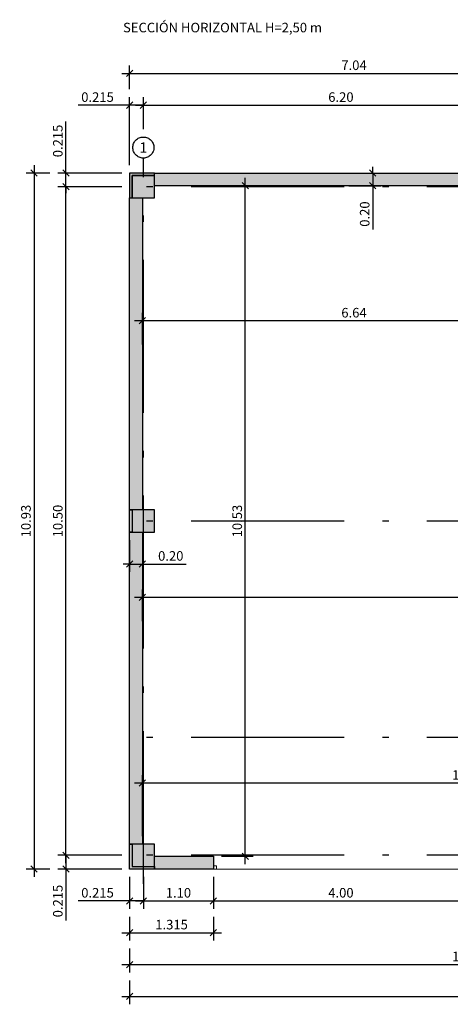
# Model space of a CAD drawing. Units: metres. Extents: x 22 to 699, y -15 to 284.
# Drawn here: x 67 to 74, y 113 to 129 of the extents above; entities that cross this region are included whole.
import ezdxf
from ezdxf.enums import TextEntityAlignment as Align

# ---------------------------------------------------------------- set-up
doc = ezdxf.new("R2010")
doc.units = ezdxf.units.M
doc.header["$MEASUREMENT"] = 0
doc.header["$PDMODE"] = 35
doc.header["$PDSIZE"] = 0.1
doc.linetypes.add('ACAD_ISO10W100', pattern=[18, 12, -3, 0, -3])
doc.layers.get('0').update_dxf_attribs({"lineweight": 0})
for name, color, linetype, lineweight in [('0_COTAS', 6, 'Continuous', 0), ('0_GEOM', 7, 'Continuous', 0), ('0_SECCION', 7, 'Continuous', 30)]:
    doc.layers.add(name, color=color, linetype=linetype, lineweight=lineweight)
for name, color, linetype in [('0_EJES', 3, 'ACAD_ISO10W100'), ('0_SOMBREADOS', 9, 'Continuous'), ('1_CARPINTERIA', 161, 'Continuous')]:
    doc.layers.add(name, color=color, linetype=linetype)
doc.layers.add('VG', color=11, linetype='Continuous', lineweight=0, plot=False)
doc.styles.get("Standard").update_dxf_attribs({"font": 'arial.ttf'})
doc.styles.add('Style-Arial', font='arial.ttf')
doc.dimstyles.new('1-100', dxfattribs={"dimscale": 0, "dimtxt": 0.15, "dimasz": 0.1, "dimexe": 0.125, "dimexo": 0.125, "dimgap": 0.05, "dimtad": 1, "dimzin": 0, "dimdsep": 46, "dimtxsty": 'Standard', "dimblk1": 'OBLIQUE', "dimblk2": 'OBLIQUE', "dimsah": 1, "dimcen": 0.09, "dimdle": 0.125, "dimadec": 0, "dimazin": 0, "dimtfac": 1, "dimtmove": 0, "dimatfit": 0, "dimldrblk": 'OBLIQUE', "dimfxl": 1, "dimtolj": 1, "dimtzin": 0, "dimarcsym": 0})

# ---------------------------------------------------------------- blocks, each defined once
blk = doc.blocks.new('_OBLIQUE')
at = {"color": 0, "linetype": 'ByBlock'}
blk.add_line((-0.5, -0.5), (0.5, 0.5), dxfattribs=at)
blk = doc.blocks.new('*D199')
at = {"layer": '0_COTAS', "color": 0, "lineweight": -2, "transparency": 16777216}
for p, q in [((68.604, 126.425), (68.604, 127.491)), ((68.819, 126.991), (68.819, 127.491)), ((68.604, 127.366), (67.797, 127.366)), ((68.819, 127.366), (68.604, 127.366)), ((68.819, 127.366), (68.919, 127.366))]:
    blk.add_line(p, q, dxfattribs=at)
at = {"layer": 'DEFPOINTS', "color": 0, "transparency": 16777216}
for p in [(68.604, 127.366), (68.819, 126.866), (68.604, 126.3)]:
    blk.add_point(p, dxfattribs=at)
at = {"layer": '0_COTAS', "color": 0, "lineweight": -2, "transparency": 16777216, "xscale": 0.1, "yscale": 0.1, "zscale": 0.1}
blk.add_blockref('_OBLIQUE', (68.604, 127.366), dxfattribs=at)
at = {"layer": '0_COTAS', "color": 0, "lineweight": -2, "transparency": 16777216, "xscale": 0.1, "yscale": 0.1, "zscale": 0.1, "rotation": 180}
blk.add_blockref('_OBLIQUE', (68.819, 127.366), dxfattribs=at)
at = {"layer": '0_COTAS', "color": 0, "lineweight": 0, "transparency": 16777216, "insert": (68.1, 127.493), "char_height": 0.15, "attachment_point": 5}
blk.add_mtext('\\A1;0.215', dxfattribs=at)
blk = doc.blocks.new('*D201')
at = {"layer": '0_COTAS', "color": 0, "lineweight": -2, "transparency": 16777216}
for p, q in [((68.819, 126.991), (68.819, 127.491)), ((75.019, 126.991), (75.019, 127.491)), ((68.694, 127.366), (75.144, 127.366))]:
    blk.add_line(p, q, dxfattribs=at)
at = {"layer": 'DEFPOINTS', "color": 0, "transparency": 16777216}
for p in [(75.019, 127.366), (68.819, 126.866), (75.019, 126.866)]:
    blk.add_point(p, dxfattribs=at)
at = {"layer": '0_COTAS', "color": 0, "lineweight": -2, "transparency": 16777216, "xscale": 0.1, "yscale": 0.1, "zscale": 0.1, "rotation": 180}
blk.add_blockref('_OBLIQUE', (68.819, 127.366), dxfattribs=at)
at = {"layer": '0_COTAS', "color": 0, "lineweight": -2, "transparency": 16777216, "xscale": 0.1, "yscale": 0.1, "zscale": 0.1}
blk.add_blockref('_OBLIQUE', (75.019, 127.366), dxfattribs=at)
at = {"layer": '0_COTAS', "color": 0, "lineweight": 0, "transparency": 16777216, "insert": (71.919, 127.493), "char_height": 0.15, "attachment_point": 5}
blk.add_mtext('\\A1;6.20', dxfattribs=at)
blk = doc.blocks.new('*D202')
at = {"layer": '0_COTAS', "color": 0, "lineweight": -2, "transparency": 16777216}
for p, q in [((68.604, 127.616), (68.604, 127.991)), ((75.644, 127.616), (75.644, 127.991)), ((68.479, 127.866), (75.769, 127.866))]:
    blk.add_line(p, q, dxfattribs=at)
at = {"layer": 'DEFPOINTS', "color": 0, "transparency": 16777216}
for p in [(75.644, 127.866), (68.604, 127.491), (75.644, 127.491)]:
    blk.add_point(p, dxfattribs=at)
at = {"layer": '0_COTAS', "color": 0, "lineweight": -2, "transparency": 16777216, "xscale": 0.1, "yscale": 0.1, "zscale": 0.1, "rotation": 180}
blk.add_blockref('_OBLIQUE', (68.604, 127.866), dxfattribs=at)
at = {"layer": '0_COTAS', "color": 0, "lineweight": -2, "transparency": 16777216, "xscale": 0.1, "yscale": 0.1, "zscale": 0.1}
blk.add_blockref('_OBLIQUE', (75.644, 127.866), dxfattribs=at)
at = {"layer": '0_COTAS', "color": 0, "lineweight": 0, "transparency": 16777216, "insert": (72.124, 127.993), "char_height": 0.15, "attachment_point": 5}
blk.add_mtext('\\A1;7.04', dxfattribs=at)
blk = doc.blocks.new('*D215')
at = {"layer": '0_COTAS', "color": 0, "lineweight": -2, "transparency": 16777216}
for p, q in [((68.604, 115.245), (68.604, 114.745)), ((68.819, 115.245), (68.819, 114.745)), ((68.604, 114.87), (67.797, 114.87)), ((68.819, 114.87), (68.604, 114.87)), ((68.819, 114.87), (68.919, 114.87))]:
    blk.add_line(p, q, dxfattribs=at)
at = {"layer": 'DEFPOINTS', "color": 0, "transparency": 16777216}
for p in [(68.604, 115.37), (68.819, 115.37), (68.604, 114.87)]:
    blk.add_point(p, dxfattribs=at)
at = {"layer": '0_COTAS', "color": 0, "lineweight": -2, "transparency": 16777216, "xscale": 0.1, "yscale": 0.1, "zscale": 0.1}
blk.add_blockref('_OBLIQUE', (68.604, 114.87), dxfattribs=at)
at = {"layer": '0_COTAS', "color": 0, "lineweight": -2, "transparency": 16777216, "xscale": 0.1, "yscale": 0.1, "zscale": 0.1, "rotation": 180}
blk.add_blockref('_OBLIQUE', (68.819, 114.87), dxfattribs=at)
at = {"layer": '0_COTAS', "color": 0, "lineweight": 0, "transparency": 16777216, "insert": (68.1, 114.997), "char_height": 0.15, "attachment_point": 5}
blk.add_mtext('\\A1;0.215', dxfattribs=at)
blk = doc.blocks.new('*D216')
at = {"layer": '0_COTAS', "color": 0, "lineweight": -2, "transparency": 16777216}
for p, q in [((68.819, 115.245), (68.819, 114.745)), ((69.919, 115.245), (69.919, 114.745)), ((68.694, 114.87), (70.044, 114.87))]:
    blk.add_line(p, q, dxfattribs=at)
at = {"layer": 'DEFPOINTS', "color": 0, "transparency": 16777216}
for p in [(68.819, 115.37), (69.919, 115.37), (69.919, 114.87)]:
    blk.add_point(p, dxfattribs=at)
at = {"layer": '0_COTAS', "color": 0, "lineweight": -2, "transparency": 16777216, "xscale": 0.1, "yscale": 0.1, "zscale": 0.1, "rotation": 180}
blk.add_blockref('_OBLIQUE', (68.819, 114.87), dxfattribs=at)
at = {"layer": '0_COTAS', "color": 0, "lineweight": -2, "transparency": 16777216, "xscale": 0.1, "yscale": 0.1, "zscale": 0.1}
blk.add_blockref('_OBLIQUE', (69.919, 114.87), dxfattribs=at)
at = {"layer": '0_COTAS', "color": 0, "lineweight": 0, "transparency": 16777216, "insert": (69.369, 114.997), "char_height": 0.15, "attachment_point": 5}
blk.add_mtext('\\A1;1.10', dxfattribs=at)
blk = doc.blocks.new('*D220')
at = {"layer": '0_COTAS', "color": 0, "lineweight": -2, "transparency": 16777216}
for p, q in [((69.919, 115.245), (69.919, 114.745)), ((73.919, 115.245), (73.919, 114.745)), ((69.794, 114.87), (74.044, 114.87))]:
    blk.add_line(p, q, dxfattribs=at)
at = {"layer": 'DEFPOINTS', "color": 0, "transparency": 16777216}
for p in [(69.919, 115.37), (73.919, 115.37), (73.919, 114.87)]:
    blk.add_point(p, dxfattribs=at)
at = {"layer": '0_COTAS', "color": 0, "lineweight": -2, "transparency": 16777216, "xscale": 0.1, "yscale": 0.1, "zscale": 0.1, "rotation": 180}
blk.add_blockref('_OBLIQUE', (69.919, 114.87), dxfattribs=at)
at = {"layer": '0_COTAS', "color": 0, "lineweight": -2, "transparency": 16777216, "xscale": 0.1, "yscale": 0.1, "zscale": 0.1}
blk.add_blockref('_OBLIQUE', (73.919, 114.87), dxfattribs=at)
at = {"layer": '0_COTAS', "color": 0, "lineweight": 0, "transparency": 16777216, "insert": (71.919, 114.997), "char_height": 0.15, "attachment_point": 5}
blk.add_mtext('\\A1;4.00', dxfattribs=at)
blk = doc.blocks.new('*D221')
at = {"layer": '0_COTAS', "color": 0, "lineweight": -2, "transparency": 16777216}
for p, q in [((68.604, 114.12), (68.604, 113.745)), ((79.234, 114.12), (79.234, 113.745)), ((68.479, 113.87), (79.359, 113.87))]:
    blk.add_line(p, q, dxfattribs=at)
at = {"layer": 'DEFPOINTS', "color": 0, "transparency": 16777216}
for p in [(68.604, 114.245), (79.234, 114.245), (79.234, 113.87)]:
    blk.add_point(p, dxfattribs=at)
at = {"layer": '0_COTAS', "color": 0, "lineweight": -2, "transparency": 16777216, "xscale": 0.1, "yscale": 0.1, "zscale": 0.1, "rotation": 180}
blk.add_blockref('_OBLIQUE', (68.604, 113.87), dxfattribs=at)
at = {"layer": '0_COTAS', "color": 0, "lineweight": -2, "transparency": 16777216, "xscale": 0.1, "yscale": 0.1, "zscale": 0.1}
blk.add_blockref('_OBLIQUE', (79.234, 113.87), dxfattribs=at)
at = {"layer": '0_COTAS', "color": 0, "lineweight": 0, "transparency": 16777216, "insert": (73.919, 113.997), "char_height": 0.15, "attachment_point": 5}
blk.add_mtext('\\A1;10.63', dxfattribs=at)
blk = doc.blocks.new('*D222')
at = {"layer": '0_COTAS', "color": 0, "lineweight": -2, "transparency": 16777216}
for p, q in [((90.234, 115.47), (90.234, 113.245)), ((68.604, 113.62), (68.604, 113.245)), ((68.479, 113.37), (90.359, 113.37))]:
    blk.add_line(p, q, dxfattribs=at)
at = {"layer": 'DEFPOINTS', "color": 0, "transparency": 16777216}
for p in [(90.234, 115.595), (68.604, 113.745), (90.234, 113.37)]:
    blk.add_point(p, dxfattribs=at)
at = {"layer": '0_COTAS', "color": 0, "lineweight": -2, "transparency": 16777216, "xscale": 0.1, "yscale": 0.1, "zscale": 0.1, "rotation": 180}
blk.add_blockref('_OBLIQUE', (68.604, 113.37), dxfattribs=at)
at = {"layer": '0_COTAS', "color": 0, "lineweight": -2, "transparency": 16777216, "xscale": 0.1, "yscale": 0.1, "zscale": 0.1}
blk.add_blockref('_OBLIQUE', (90.234, 113.37), dxfattribs=at)
at = {"layer": '0_COTAS', "color": 0, "lineweight": 0, "transparency": 16777216, "insert": (79.419, 113.497), "char_height": 0.15, "attachment_point": 5}
blk.add_mtext('\\A1;21.63', dxfattribs=at)
blk = doc.blocks.new('*D223')
at = {"layer": '0_COTAS', "color": 0, "lineweight": -2, "transparency": 16777216}
for p, q in [((67.604, 115.585), (67.604, 115.685)), ((68.479, 115.585), (67.479, 115.585)), ((67.604, 115.585), (67.604, 115.37)), ((68.479, 115.37), (67.479, 115.37)), ((67.604, 115.37), (67.604, 114.563))]:
    blk.add_line(p, q, dxfattribs=at)
at = {"layer": 'DEFPOINTS', "color": 0, "transparency": 16777216}
for p in [(68.604, 115.585), (67.604, 115.37), (68.604, 115.37)]:
    blk.add_point(p, dxfattribs=at)
at = {"layer": '0_COTAS', "color": 0, "lineweight": -2, "transparency": 16777216, "xscale": 0.1, "yscale": 0.1, "zscale": 0.1}
for p, rotation in [((67.604, 115.585), 270), ((67.604, 115.37), 90)]:
    blk.add_blockref('_OBLIQUE', p, dxfattribs=dict(at, rotation=rotation))
at = {"layer": '0_COTAS', "color": 0, "lineweight": 0, "transparency": 16777216, "insert": (67.477, 114.867), "char_height": 0.15, "attachment_point": 5, "rotation": 90}
blk.add_mtext('\\A1;0.215', dxfattribs=at)
blk = doc.blocks.new('*D224')
at = {"layer": '0_COTAS', "color": 0, "lineweight": -2, "transparency": 16777216}
for p, q in [((67.604, 115.46), (67.604, 126.21)), ((68.479, 126.085), (67.479, 126.085)), ((68.479, 115.585), (67.479, 115.585))]:
    blk.add_line(p, q, dxfattribs=at)
at = {"layer": 'DEFPOINTS', "color": 0, "transparency": 16777216}
for p in [(67.604, 126.085), (68.604, 126.085), (68.604, 115.585)]:
    blk.add_point(p, dxfattribs=at)
at = {"layer": '0_COTAS', "color": 0, "lineweight": -2, "transparency": 16777216, "xscale": 0.1, "yscale": 0.1, "zscale": 0.1}
for p, rotation in [((67.604, 126.085), 90), ((67.604, 115.585), 270)]:
    blk.add_blockref('_OBLIQUE', p, dxfattribs=dict(at, rotation=rotation))
at = {"layer": '0_COTAS', "color": 0, "lineweight": 0, "transparency": 16777216, "insert": (67.477, 120.835), "char_height": 0.15, "attachment_point": 5, "rotation": 90}
blk.add_mtext('\\A1;10.50', dxfattribs=at)
blk = doc.blocks.new('*D225')
at = {"layer": '0_COTAS', "color": 0, "lineweight": -2, "transparency": 16777216}
for p, q in [((67.604, 126.3), (67.604, 127.108)), ((68.479, 126.3), (67.479, 126.3)), ((67.604, 126.085), (67.604, 126.3)), ((68.479, 126.085), (67.479, 126.085)), ((67.604, 126.085), (67.604, 125.985))]:
    blk.add_line(p, q, dxfattribs=at)
at = {"layer": 'DEFPOINTS', "color": 0, "transparency": 16777216}
for p in [(67.604, 126.3), (68.604, 126.3), (68.604, 126.085)]:
    blk.add_point(p, dxfattribs=at)
at = {"layer": '0_COTAS', "color": 0, "lineweight": -2, "transparency": 16777216, "xscale": 0.1, "yscale": 0.1, "zscale": 0.1}
for p, rotation in [((67.604, 126.3), 270), ((67.604, 126.085), 90)]:
    blk.add_blockref('_OBLIQUE', p, dxfattribs=dict(at, rotation=rotation))
at = {"layer": '0_COTAS', "color": 0, "lineweight": 0, "transparency": 16777216, "insert": (67.477, 126.804), "char_height": 0.15, "attachment_point": 5, "rotation": 90}
blk.add_mtext('\\A1;0.215', dxfattribs=at)
blk = doc.blocks.new('*D226')
at = {"layer": '0_COTAS', "color": 0, "lineweight": -2, "transparency": 16777216}
for p, q in [((67.104, 126.425), (67.104, 115.245)), ((67.354, 126.3), (66.979, 126.3)), ((67.354, 115.37), (66.979, 115.37))]:
    blk.add_line(p, q, dxfattribs=at)
at = {"layer": 'DEFPOINTS', "color": 0, "transparency": 16777216}
for p in [(67.479, 126.3), (67.104, 115.37), (67.479, 115.37)]:
    blk.add_point(p, dxfattribs=at)
at = {"layer": '0_COTAS', "color": 0, "lineweight": -2, "transparency": 16777216, "xscale": 0.1, "yscale": 0.1, "zscale": 0.1}
for p, rotation in [((67.104, 126.3), 90), ((67.104, 115.37), 270)]:
    blk.add_blockref('_OBLIQUE', p, dxfattribs=dict(at, rotation=rotation))
at = {"layer": '0_COTAS', "color": 0, "lineweight": 0, "transparency": 16777216, "insert": (66.977, 120.835), "char_height": 0.15, "attachment_point": 5, "rotation": 90}
blk.add_mtext('\\A1;10.93', dxfattribs=at)
blk = doc.blocks.new('*D239')
at = {"layer": '0_COTAS', "color": 0, "lineweight": -2, "transparency": 16777216}
for p, q in [((68.604, 120.535), (68.604, 120.035)), ((68.804, 120.535), (68.804, 120.035)), ((68.604, 120.16), (68.504, 120.16)), ((68.604, 120.16), (68.804, 120.16)), ((68.804, 120.16), (69.493, 120.16))]:
    blk.add_line(p, q, dxfattribs=at)
at = {"layer": 'DEFPOINTS', "color": 0, "transparency": 16777216}
for p in [(68.604, 120.66), (68.804, 120.66), (68.804, 120.16)]:
    blk.add_point(p, dxfattribs=at)
at = {"layer": '0_COTAS', "color": 0, "lineweight": -2, "transparency": 16777216, "xscale": 0.1, "yscale": 0.1, "zscale": 0.1}
blk.add_blockref('_OBLIQUE', (68.604, 120.16), dxfattribs=at)
at = {"layer": '0_COTAS', "color": 0, "lineweight": -2, "transparency": 16777216, "xscale": 0.1, "yscale": 0.1, "zscale": 0.1, "rotation": 180}
blk.add_blockref('_OBLIQUE', (68.804, 120.16), dxfattribs=at)
at = {"layer": '0_COTAS', "color": 0, "lineweight": 0, "transparency": 16777216, "insert": (69.249, 120.287), "char_height": 0.15, "attachment_point": 5}
blk.add_mtext('\\A1;0.20', dxfattribs=at)
blk = doc.blocks.new('*D242')
at = {"layer": '0_COTAS', "color": 0, "lineweight": -2, "transparency": 16777216}
for p, q in [((70.419, 115.445), (70.419, 126.225)), ((70.044, 126.1), (70.544, 126.1)), ((70.044, 115.57), (70.544, 115.57))]:
    blk.add_line(p, q, dxfattribs=at)
at = {"layer": 'DEFPOINTS', "color": 0, "transparency": 16777216}
for p in [(69.919, 126.1), (70.419, 126.1), (69.919, 115.57)]:
    blk.add_point(p, dxfattribs=at)
at = {"layer": '0_COTAS', "color": 0, "lineweight": -2, "transparency": 16777216, "xscale": 0.1, "yscale": 0.1, "zscale": 0.1}
for p, rotation in [((70.419, 126.1), 90), ((70.419, 115.57), 270)]:
    blk.add_blockref('_OBLIQUE', p, dxfattribs=dict(at, rotation=rotation))
at = {"layer": '0_COTAS', "color": 0, "lineweight": 0, "transparency": 16777216, "insert": (70.292, 120.835), "char_height": 0.15, "attachment_point": 5, "rotation": 90}
blk.add_mtext('\\A1;10.53', dxfattribs=at)
blk = doc.blocks.new('*D243')
at = {"layer": '0_COTAS', "color": 0, "lineweight": -2, "transparency": 16777216}
for p, q in [((72.419, 126.3), (72.419, 126.4)), ((72.044, 126.3), (72.544, 126.3)), ((72.419, 126.3), (72.419, 126.1)), ((72.044, 126.1), (72.544, 126.1)), ((72.419, 126.1), (72.419, 125.411))]:
    blk.add_line(p, q, dxfattribs=at)
at = {"layer": 'DEFPOINTS', "color": 0, "transparency": 16777216}
for p in [(71.919, 126.3), (71.919, 126.1), (72.419, 126.1)]:
    blk.add_point(p, dxfattribs=at)
at = {"layer": '0_COTAS', "color": 0, "lineweight": -2, "transparency": 16777216, "xscale": 0.1, "yscale": 0.1, "zscale": 0.1}
for p, rotation in [((72.419, 126.3), 270), ((72.419, 126.1), 90)]:
    blk.add_blockref('_OBLIQUE', p, dxfattribs=dict(at, rotation=rotation))
at = {"layer": '0_COTAS', "color": 0, "lineweight": 0, "transparency": 16777216, "insert": (72.292, 125.656), "char_height": 0.15, "attachment_point": 5, "rotation": 90}
blk.add_mtext('\\A1;0.20', dxfattribs=at)
blk = doc.blocks.new('*D247')
at = {"layer": '0_COTAS', "color": 0, "lineweight": -2, "transparency": 16777216}
for p, q in [((68.804, 123.605), (68.804, 124.105)), ((75.444, 123.605), (75.444, 124.105)), ((75.569, 123.98), (68.679, 123.98))]:
    blk.add_line(p, q, dxfattribs=at)
at = {"layer": 'DEFPOINTS', "color": 0, "transparency": 16777216}
for p in [(68.804, 123.98), (68.804, 123.48), (75.444, 123.48)]:
    blk.add_point(p, dxfattribs=at)
at = {"layer": '0_COTAS', "color": 0, "lineweight": -2, "transparency": 16777216, "xscale": 0.1, "yscale": 0.1, "zscale": 0.1, "rotation": 180}
blk.add_blockref('_OBLIQUE', (68.804, 123.98), dxfattribs=at)
at = {"layer": '0_COTAS', "color": 0, "lineweight": -2, "transparency": 16777216, "xscale": 0.1, "yscale": 0.1, "zscale": 0.1}
blk.add_blockref('_OBLIQUE', (75.444, 123.98), dxfattribs=at)
at = {"layer": '0_COTAS', "color": 0, "lineweight": 0, "transparency": 16777216, "insert": (72.124, 124.107), "char_height": 0.15, "attachment_point": 5}
blk.add_mtext('\\A1;6.64', dxfattribs=at)
blk = doc.blocks.new('*D248')
at = {"layer": '0_COTAS', "color": 0, "lineweight": -2, "transparency": 16777216}
for p, q in [((68.804, 119.26), (68.804, 119.76)), ((90.034, 119.26), (90.034, 119.76)), ((90.159, 119.635), (68.679, 119.635))]:
    blk.add_line(p, q, dxfattribs=at)
at = {"layer": 'DEFPOINTS', "color": 0, "transparency": 16777216}
for p in [(68.804, 119.635), (68.804, 119.135), (90.034, 119.135)]:
    blk.add_point(p, dxfattribs=at)
at = {"layer": '0_COTAS', "color": 0, "lineweight": -2, "transparency": 16777216, "xscale": 0.1, "yscale": 0.1, "zscale": 0.1, "rotation": 180}
blk.add_blockref('_OBLIQUE', (68.804, 119.635), dxfattribs=at)
at = {"layer": '0_COTAS', "color": 0, "lineweight": -2, "transparency": 16777216, "xscale": 0.1, "yscale": 0.1, "zscale": 0.1}
blk.add_blockref('_OBLIQUE', (90.034, 119.635), dxfattribs=at)
at = {"layer": '0_COTAS', "color": 0, "lineweight": 0, "transparency": 16777216, "insert": (79.419, 119.762), "char_height": 0.15, "attachment_point": 5}
blk.add_mtext('\\A1;21.23', dxfattribs=at)
blk = doc.blocks.new('*D249')
at = {"layer": '0_COTAS', "color": 0, "lineweight": -2, "transparency": 16777216}
for p, q in [((68.804, 115.885), (68.804, 116.845)), ((79.034, 115.885), (79.034, 116.845)), ((79.159, 116.72), (68.679, 116.72))]:
    blk.add_line(p, q, dxfattribs=at)
at = {"layer": 'DEFPOINTS', "color": 0, "transparency": 16777216}
for p in [(68.804, 116.72), (68.804, 115.76), (79.034, 115.76)]:
    blk.add_point(p, dxfattribs=at)
at = {"layer": '0_COTAS', "color": 0, "lineweight": -2, "transparency": 16777216, "xscale": 0.1, "yscale": 0.1, "zscale": 0.1, "rotation": 180}
blk.add_blockref('_OBLIQUE', (68.804, 116.72), dxfattribs=at)
at = {"layer": '0_COTAS', "color": 0, "lineweight": -2, "transparency": 16777216, "xscale": 0.1, "yscale": 0.1, "zscale": 0.1}
blk.add_blockref('_OBLIQUE', (79.034, 116.72), dxfattribs=at)
at = {"layer": '0_COTAS', "color": 0, "lineweight": 0, "transparency": 16777216, "insert": (73.919, 116.847), "char_height": 0.15, "attachment_point": 5}
blk.add_mtext('\\A1;10.23', dxfattribs=at)
blk = doc.blocks.new('*D303')
at = {"layer": '0_COTAS', "color": 0, "lineweight": -2, "transparency": 16777216}
for p, q in [((68.604, 114.62), (68.604, 114.245)), ((69.919, 114.62), (69.919, 114.245)), ((68.479, 114.37), (70.044, 114.37))]:
    blk.add_line(p, q, dxfattribs=at)
at = {"layer": 'DEFPOINTS', "color": 0, "transparency": 16777216}
for p in [(68.604, 114.745), (69.919, 114.745), (69.919, 114.37)]:
    blk.add_point(p, dxfattribs=at)
at = {"layer": '0_COTAS', "color": 0, "lineweight": -2, "transparency": 16777216, "xscale": 0.1, "yscale": 0.1, "zscale": 0.1, "rotation": 180}
blk.add_blockref('_OBLIQUE', (68.604, 114.37), dxfattribs=at)
at = {"layer": '0_COTAS', "color": 0, "lineweight": -2, "transparency": 16777216, "xscale": 0.1, "yscale": 0.1, "zscale": 0.1}
blk.add_blockref('_OBLIQUE', (69.919, 114.37), dxfattribs=at)
at = {"layer": '0_COTAS', "color": 0, "lineweight": 0, "transparency": 16777216, "insert": (69.262, 114.497), "char_height": 0.15, "attachment_point": 5}
blk.add_mtext('\\A1;1.315', dxfattribs=at)

msp = doc.modelspace()

# ---------------------------------------------------------------- hatches: boundary and pattern name
at = {"layer": '0_SOMBREADOS', "lineweight": 0}
h = msp.add_hatch(color=256, dxfattribs=at)
h.dxf.hatch_style = 1
h.paths.add_polyline_path([(68.994, 126.2603), (68.994, 126.3003), (68.604, 126.3003), (68.604, 125.9103), (68.644, 125.9103), (68.644, 126.2603)])
h.paths.add_polyline_path([(68.644, 125.9103), (68.994, 125.9103), (68.994, 126.2603), (68.644, 126.2603)], flags=17)
h = msp.add_hatch(color=256, dxfattribs=at)
h.dxf.hatch_style = 1
h.paths.add_polyline_path([(68.644, 125.9103), (68.994, 125.9103), (68.994, 126.2603), (68.644, 126.2603)], flags=16)
h.paths.add_polyline_path([(68.804, 121.0103), (68.604, 121.0103), (68.604, 125.9103), (68.804, 125.9103)])
h = msp.add_hatch(color=256, dxfattribs=at)
h.dxf.hatch_style = 1
h.paths.add_polyline_path([(68.644, 125.9103), (68.994, 125.9103), (68.994, 126.2603), (68.644, 126.2603)], flags=16)
h.paths.add_polyline_path([(68.994, 126.3003), (74.844, 126.3003), (74.844, 126.1003), (68.994, 126.1003)])
h = msp.add_hatch(color=256, dxfattribs=at)
h.dxf.hatch_style = 1
h.paths.add_polyline_path([(68.604, 121.0103), (68.644, 121.0103), (68.644, 120.6603), (68.604, 120.6603)])
h = msp.add_hatch(color=256, dxfattribs=at)
h.dxf.hatch_style = 1
h.paths.add_polyline_path([(68.644, 120.6603), (68.994, 120.6603), (68.994, 121.0103), (68.644, 121.0103)])
h = msp.add_hatch(color=256, dxfattribs=at)
h.dxf.hatch_style = 1
h.paths.add_polyline_path([(68.644, 115.4103), (68.994, 115.4103), (68.994, 115.7603), (68.644, 115.7603)], flags=16)
h.paths.add_polyline_path([(68.804, 115.7603), (68.604, 115.7603), (68.604, 120.6603), (68.804, 120.6603)])
h = msp.add_hatch(color=256, dxfattribs=at)
h.dxf.hatch_style = 1
h.paths.add_polyline_path([(68.994, 115.4103), (68.994, 115.3703), (68.604, 115.3703), (68.604, 115.7603), (68.644, 115.7603), (68.644, 115.4103)])
h.paths.add_polyline_path([(68.644, 115.4103), (68.994, 115.4103), (68.994, 115.7603), (68.644, 115.7603)], flags=16)
h = msp.add_hatch(color=256, dxfattribs=at)
h.dxf.hatch_style = 1
h.paths.add_polyline_path([(68.994, 115.5703), (69.919, 115.5703), (69.919, 115.3703), (68.994, 115.3703)])
h.paths.add_polyline_path([(68.644, 115.4103), (68.994, 115.4103), (68.994, 115.7603), (68.644, 115.7603)], flags=16)

# ---------------------------------------------------------------- linework, layer by layer
at = {"layer": '0_EJES', "ltscale": 0.2}
for p, q in [((68.819, 115.1353), (68.819, 126.5353)), ((90.469, 126.0853), (68.369, 126.0853)), ((90.469, 120.8353), (68.369, 120.8353)), ((90.469, 117.4353), (68.369, 117.4353)), ((90.469, 115.5853), (68.369, 115.5853))]:
    msp.add_line(p, q, dxfattribs=at)
at = {"layer": '0_EJES'}
msp.add_circle((68.819, 126.7007), 0.1653, dxfattribs=at)
at = {"layer": '0_GEOM', "lineweight": 0}
msp.add_line((69.919, 115.3703), (73.919, 115.3703), dxfattribs=at)
at = {"layer": '0_SECCION'}
for points in [[(68.994, 126.2603), (68.994, 126.3003), (68.604, 126.3003), (68.604, 125.9103), (68.644, 125.9103), (68.644, 126.2603)], [(68.644, 125.9103), (68.994, 125.9103), (68.994, 126.2603), (68.644, 126.2603)], [(68.994, 126.3003), (74.844, 126.3003), (74.844, 126.1003), (68.994, 126.1003)], [(68.804, 121.0103), (68.604, 121.0103), (68.604, 125.9103), (68.804, 125.9103)], [(68.604, 121.0103), (68.644, 121.0103), (68.644, 120.6603), (68.604, 120.6603)], [(68.644, 120.6603), (68.994, 120.6603), (68.994, 121.0103), (68.644, 121.0103)], [(68.804, 115.7603), (68.604, 115.7603), (68.604, 120.6603), (68.804, 120.6603)], [(68.994, 115.4103), (68.994, 115.3703), (68.604, 115.3703), (68.604, 115.7603), (68.644, 115.7603), (68.644, 115.4103)], [(68.644, 115.4103), (68.994, 115.4103), (68.994, 115.7603), (68.644, 115.7603)], [(68.994, 115.5703), (69.919, 115.5703), (69.919, 115.3703), (68.994, 115.3703)]]:
    msp.add_lwpolyline(points, close=True, dxfattribs=at)
at = {"layer": '1_CARPINTERIA', "lineweight": 0}
msp.add_lwpolyline([(69.919, 115.3703), (69.919, 115.4203), (69.969, 115.4203), (69.969, 115.3703)], close=True, dxfattribs=at)

# ---------------------------------------------------------------- texts
at = {"layer": '0_EJES', "style": 'Style-Arial'}
msp.add_text('1', height=0.16, rotation=0.13694, dxfattribs=at).set_placement((68.819, 126.7007), align=Align.MIDDLE_CENTER)
at = {"layer": 'VG', "lineweight": 0}
msp.add_text('SECCIÓN HORIZONTAL H=2,50 m', height=0.15, dxfattribs=at).set_placement((68.5001, 128.4631), align=Align.BOTTOM_LEFT)

# ---------------------------------------------------------------- dimensions: what is measured, and where the dimension line sits
at = {"layer": '0_COTAS', "lineweight": 0}
for base, p1, p2, override, picture, middle in [((75.644, 127.866), (68.604, 127.491), (75.644, 127.491), {"dimscale": 1}, '*D202', (72.124, 127.9926)), ((68.604, 127.366), (68.819, 126.866), (68.604, 126.3003), {"dimscale": 1, "dimdec": 3}, '*D199', (68.1004, 127.4926)), ((75.019, 127.366), (68.819, 126.866), (75.019, 126.866), {"dimscale": 1}, '*D201', (71.919, 127.4926)), ((68.804, 123.9803), (75.444, 123.4803), (68.804, 123.4803), {"dimscale": 1}, '*D247', (72.124, 124.1069)), ((68.804, 120.1603), (68.604, 120.6603), (68.804, 120.6603), {"dimscale": 1}, '*D239', (69.2486, 120.2869)), ((68.804, 119.6353), (90.034, 119.1353), (68.804, 119.1353), {"dimscale": 1}, '*D248', (79.419, 119.762)), ((68.804, 116.7203), (79.034, 115.7603), (68.804, 115.7603), {"dimscale": 1}, '*D249', (73.919, 116.847)), ((90.234, 113.3703), (68.604, 113.7453), (90.234, 115.5953), {"dimscale": 1}, '*D222', (79.419, 113.497)), ((68.604, 114.8703), (68.819, 115.3703), (68.604, 115.3703), {"dimscale": 1, "dimdec": 3}, '*D215', (68.1004, 114.9969)), ((69.919, 114.8703), (68.819, 115.3703), (69.919, 115.3703), {"dimscale": 1}, '*D216', (69.369, 114.9969)), ((73.919, 114.8703), (69.919, 115.3703), (73.919, 115.3703), {"dimscale": 1}, '*D220', (71.919, 114.9969)), ((69.919, 114.3703), (68.604, 114.7453), (69.919, 114.7453), {"dimscale": 1, "dimdec": 3}, '*D303', (69.2615, 114.497)), ((79.234, 113.8703), (68.604, 114.2453), (79.234, 114.2453), {"dimscale": 1}, '*D221', (73.919, 113.997))]:
    dim = msp.add_linear_dim(base=base, p1=p1, p2=p2, dimstyle='1-100', override=override, dxfattribs=at)
    dim.commit()
    dim.dimension.update_dxf_attribs({"geometry": picture, "text_midpoint": middle})
for base, p1, p2, override, picture, middle in [((67.604, 126.3003), (68.604, 126.0853), (68.604, 126.3003), {"dimscale": 1, "dimdec": 3}, '*D225', (67.4775, 126.804)), ((67.104, 115.3703), (67.479, 126.3003), (67.479, 115.3703), {"dimscale": 1}, '*D226', (66.9774, 120.8353)), ((72.419, 126.1003), (71.919, 126.3003), (71.919, 126.1003), {"dimscale": 1}, '*D243', (72.2925, 125.6558)), ((67.604, 126.0853), (68.604, 115.5853), (68.604, 126.0853), {"dimscale": 1}, '*D224', (67.4775, 120.8353)), ((70.419, 126.1003), (69.919, 115.5703), (69.919, 126.1003), {"dimscale": 1}, '*D242', (70.2924, 120.8353)), ((67.604, 115.3703), (68.604, 115.5853), (68.604, 115.3703), {"dimscale": 1, "dimdec": 3}, '*D223', (67.4775, 114.8667))]:
    dim = msp.add_linear_dim(base=base, p1=p1, p2=p2, angle=90, dimstyle='1-100', override=override, dxfattribs=at)
    dim.commit()
    dim.dimension.update_dxf_attribs({"geometry": picture, "text_midpoint": middle})

doc.saveas('drawing.dxf')
